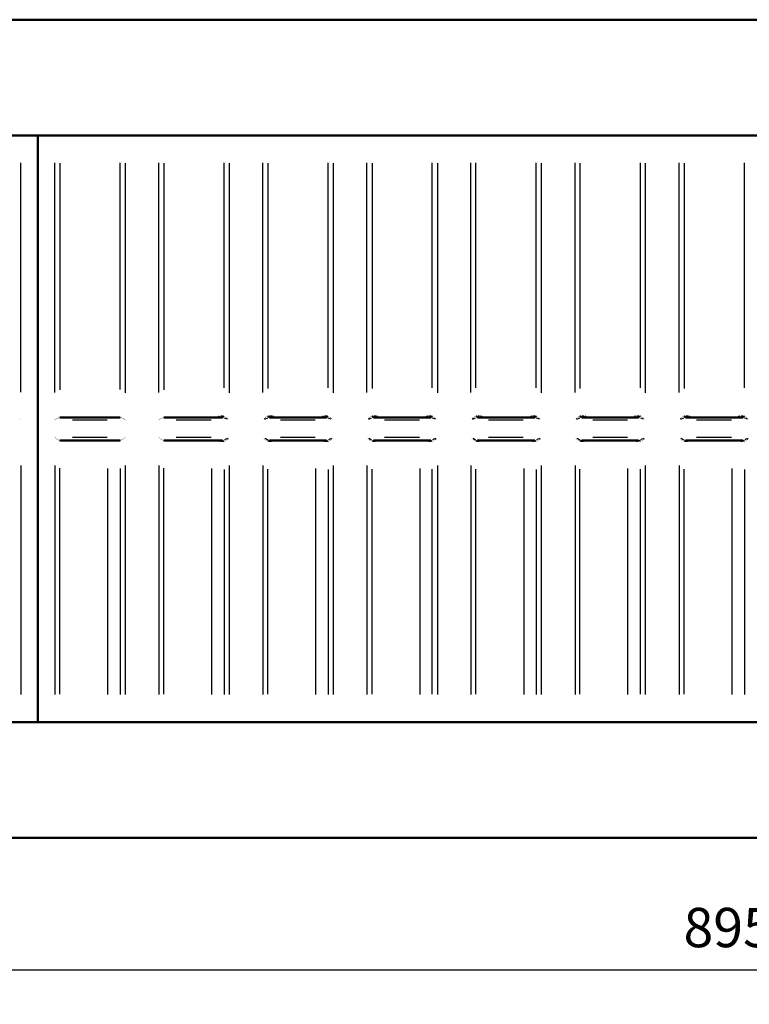
# Model space of a CAD drawing. Units: millimetres. Extents: x 36461 to 46549, y 4775 to 12820.
# Drawn here: x 39099 to 41623, y 4775 to 8182 of the extents above; entities that cross this region are included whole.
import ezdxf

# ---------------------------------------------------------------- set-up
doc = ezdxf.new("R2010")
doc.units = ezdxf.units.MM
doc.layers.get('Defpoints').update_dxf_attribs({"lineweight": 0})
doc.layers.add('dim', color=4, linetype='Continuous', lineweight=15)
doc.layers.add('PDF12_Geometry', color=7, linetype='Continuous')
doc.styles.add('SEACAD_Arial', font='arial.ttf')
doc.dimstyles.new('ECO', dxfattribs={"dimscale": 1.7, "dimtxt": 80, "dimasz": 140, "dimexe": 70, "dimexo": 0, "dimgap": 35, "dimtad": 1, "dimdec": 0, "dimrnd": 10, "dimtxsty": 'SEACAD_Arial', "dimblk1": '_SE_FILLED', "dimblk2": '_SE_FILLED', "dimsah": 1, "dimcen": 70, "dimclrt": 2, "dimadec": 0, "dimazin": 0, "dimtfac": 0.5, "dimtdec": 0, "dimtmove": 0, "dimatfit": 3, "dimfxl": 1, "dimarcsym": 0})

# ---------------------------------------------------------------- blocks, each defined once
blk = doc.blocks.new('ECO-OILBOX-CNS80_800-TOP')
at = {"layer": 'PDF12_Geometry', "lineweight": 50}
for points in [[(6608.7, 1415.2), (1032.8, 1415.2)], [(1032.8, 1015.1), (6608.7, 1015.1)], [(2100, 34.3), (2100, 34.3)], [(2101.3, 34.3), (2101.3, 34.3)], [(2102.5, 36.8), (2102.5, 36.8)], [(2102.5, 35.6), (2102.5, 35.6)], [(2103.8, 36.8), (2103.8, 36.8)], [(2103.8, 36.8), (2103.8, 36.8)], [(2105.1, 38.1), (2105.1, 38.1)], [(2105.1, 36.8), (2105.1, 36.8)], [(2106.3, 38.1), (2106.3, 38.1)], [(2107.6, 39.4), (2107.6, 39.4)], [(2107.6, 39.4), (2107.6, 39.4)], [(2108.9, 39.4), (2108.9, 39.4)], [(2108.9, 39.4), (2108.9, 39.4)], [(2108.9, 39.4), (2108.9, 39.4)], [(2110.2, 39.4), (2110.2, 39.4)], [(2319.8, 39.4), (2111.4, 39.4)], [(2111.4, 39.4), (2111.4, 39.4)], [(2111.4, 39.4), (2111.4, 39.4)], [(2319.8, 39.4), (2319.8, 39.4)], [(2319.8, 39.4), (2319.8, 39.4)], [(2321, 39.4), (2321, 39.4)], [(2321, 39.4), (2321, 39.4)], [(2321, 39.4), (2321, 39.4)], [(2322.3, 39.4), (2322.3, 39.4)], [(2323.6, 39.4), (2323.6, 39.4)], [(2323.6, 38.1), (2323.6, 38.1)], [(2324.9, 38.1), (2324.9, 38.1)], [(2324.9, 38.1), (2324.9, 38.1)], [(2326.1, 38.1), (2326.1, 38.1)], [(2326.1, 36.8), (2326.1, 36.8)], [(2327.4, 36.8), (2327.4, 36.8)], [(2328.7, 35.6), (2328.7, 35.6)], [(2328.7, 35.6), (2328.7, 35.6)], [(2329.9, 35.6), (2329.9, 35.6)], [(2329.9, 34.3), (2329.9, 34.3)], [(2331.2, 34.3), (2331.2, 34.3)], [(2459.5, 34.3), (2459.5, 34.3)], [(2460.8, 34.3), (2460.8, 34.3)], [(2462.1, 35.6), (2462.1, 35.6)], [(2463.3, 36.8), (2463.3, 36.8)], [(2463.3, 36.8), (2463.3, 36.8)], [(2464.6, 36.8), (2464.6, 36.8)], [(2464.6, 36.8), (2464.6, 36.8)], [(2465.9, 38.1), (2465.9, 38.1)], [(2465.9, 38.1), (2465.9, 38.1)], [(2467.1, 39.4), (2467.1, 39.4)], [(2468.4, 39.4), (2468.4, 39.4)], [(2468.4, 39.4), (2468.4, 39.4)], [(2468.4, 39.4), (2468.4, 39.4)], [(2469.7, 39.4), (2469.7, 39.4)], [(2469.7, 39.4), (2469.7, 39.4)], [(2471, 39.4), (2471, 39.4)], [(2471, 39.4), (2471, 39.4)], [(2674.2, 39.4), (2471, 39.4)], [(2659, 39.4), (2659, 39.4)], [(2659, 39.4), (2659, 39.4)], [(3033.8, 39.4), (2836.8, 39.4)], [(2852.1, 39.4), (2852.1, 39.4)], [(3018.5, 39.4), (3018.5, 39.4)], [(3018.5, 39.4), (3018.5, 39.4)], [(3394.6, 39.4), (3196.4, 39.4)], [(3212.9, 39.4), (3212.9, 39.4)], [(3378, 39.4), (3378, 39.4)], [(3378, 39.4), (3378, 39.4)], [(3754.1, 39.4), (3555.9, 39.4)], [(3572.4, 39.4), (3572.4, 39.4)], [(3738.8, 39.4), (3738.8, 39.4)], [(3738.8, 39.4), (3738.8, 39.4)], [(4113.6, 39.4), (3916.7, 39.4)], [(3931.9, 39.4), (3931.9, 39.4)], [(4098.4, 39.4), (4098.4, 39.4)], [(4098.4, 39.4), (4098.4, 39.4)], [(4474.4, 39.4), (4276.2, 39.4)], [(4292.7, 39.4), (4292.7, 39.4)], [(4457.9, 39.4), (4457.9, 39.4)], [(4457.9, 39.4), (4457.9, 39.4)], [(2093.6, 30.5), (2093.6, 30.5)], [(2093.6, 30.5), (2093.6, 30.5)], [(2093.6, 30.5), (2093.6, 30.5)], [(2093.6, 29.2), (2093.6, 29.2)], [(2094.9, 30.5), (2094.9, 30.5)], [(2094.9, 30.5), (2094.9, 30.5)], [(2094.9, 30.5), (2094.9, 30.5)], [(2096.2, 31.8), (2096.2, 31.8)], [(2097.4, 31.8), (2097.4, 31.8)], [(2098.7, 33), (2098.7, 33)], [(2332.5, 33), (2332.5, 33)], [(2333.7, 31.8), (2333.7, 31.8)], [(2335, 31.8), (2335, 31.8)], [(2335, 30.5), (2335, 30.5)], [(2336.3, 30.5), (2336.3, 30.5)], [(2336.3, 30.5), (2336.3, 30.5)], [(2336.3, 30.5), (2336.3, 30.5)], [(2336.3, 30.5), (2336.3, 30.5)], [(2336.3, 30.5), (2336.3, 30.5)], [(2337.6, 29.2), (2337.6, 29.2)], [(2337.6, 29.2), (2337.6, 29.2)], [(2453.2, 29.2), (2453.2, 29.2)], [(2454.4, 30.5), (2454.4, 30.5)], [(2454.4, 30.5), (2454.4, 30.5)], [(2454.4, 30.5), (2454.4, 30.5)], [(2454.4, 30.5), (2454.4, 30.5)], [(2454.4, 30.5), (2454.4, 30.5)], [(2455.7, 31.8), (2455.7, 31.8)], [(2455.7, 30.5), (2455.7, 30.5)], [(2457, 31.8), (2457, 31.8)], [(2458.2, 33), (2458.2, 33)], [(2093.6, -30.5), (2093.6, -30.5)], [(2093.6, -30.5), (2093.6, -30.5)], [(2093.6, -30.5), (2093.6, -30.5)], [(2093.6, -30.5), (2093.6, -30.5)], [(2093.6, -30.5), (2093.6, -30.5)], [(2094.9, -30.5), (2094.9, -30.5)], [(2094.9, -30.5), (2094.9, -30.5)], [(2094.9, -31.8), (2094.9, -31.8)], [(2096.2, -31.8), (2096.2, -31.8)], [(2097.4, -33), (2097.4, -33)], [(2098.7, -33), (2098.7, -33)], [(2332.5, -33), (2332.5, -33)], [(2333.7, -33), (2333.7, -33)], [(2335, -31.8), (2335, -31.8)], [(2335, -31.8), (2335, -31.8)], [(2336.3, -30.5), (2336.3, -30.5)], [(2336.3, -30.5), (2336.3, -30.5)], [(2336.3, -30.5), (2336.3, -30.5)], [(2336.3, -30.5), (2336.3, -30.5)], [(2336.3, -30.5), (2336.3, -30.5)], [(2337.6, -30.5), (2337.6, -30.5)], [(2453.2, -30.5), (2453.2, -30.5)], [(2453.2, -30.5), (2453.2, -30.5)], [(2454.4, -30.5), (2454.4, -30.5)], [(2454.4, -30.5), (2454.4, -30.5)], [(2454.4, -30.5), (2454.4, -30.5)], [(2454.4, -30.5), (2454.4, -30.5)], [(2454.4, -30.5), (2454.4, -30.5)], [(2455.7, -31.8), (2455.7, -31.8)], [(2455.7, -31.8), (2455.7, -31.8)], [(2457, -33), (2457, -33)], [(2458.2, -33), (2458.2, -33)], [(2100, -34.3), (2100, -34.3)], [(2101.3, -35.6), (2101.3, -35.6)], [(2101.3, -35.6), (2101.3, -35.6)], [(2102.5, -35.6), (2102.5, -35.6)], [(2102.5, -35.6), (2102.5, -35.6)], [(2102.5, -36.8), (2102.5, -36.8)], [(2103.8, -36.8), (2103.8, -36.8)], [(2105.1, -38.1), (2105.1, -38.1)], [(2106.3, -38.1), (2106.3, -38.1)], [(2106.3, -38.1), (2106.3, -38.1)], [(2106.3, -39.4), (2106.3, -39.4)], [(2107.6, -39.4), (2107.6, -39.4)], [(2108.9, -39.4), (2108.9, -39.4)], [(2108.9, -39.4), (2108.9, -39.4)], [(2110.2, -39.4), (2110.2, -39.4)], [(2110.2, -40.7), (2110.2, -40.7)], [(2110.2, -40.7), (2110.2, -40.7)], [(2319.8, -40.7), (2111.4, -40.7)], [(2111.4, -40.7), (2111.4, -40.7)], [(2319.8, -40.7), (2319.8, -40.7)], [(2319.8, -40.7), (2319.8, -40.7)], [(2321, -39.4), (2321, -39.4)], [(2321, -40.7), (2321, -40.7)], [(2322.3, -39.4), (2322.3, -39.4)], [(2322.3, -39.4), (2322.3, -39.4)], [(2322.3, -39.4), (2322.3, -39.4)], [(2323.6, -39.4), (2323.6, -39.4)], [(2324.9, -38.1), (2324.9, -38.1)], [(2324.9, -38.1), (2324.9, -38.1)], [(2326.1, -36.8), (2326.1, -36.8)], [(2326.1, -38.1), (2326.1, -38.1)], [(2327.4, -36.8), (2327.4, -36.8)], [(2327.4, -36.8), (2327.4, -36.8)], [(2328.7, -35.6), (2328.7, -35.6)], [(2329.9, -35.6), (2329.9, -35.6)], [(2331.2, -34.3), (2331.2, -34.3)], [(2459.5, -34.3), (2459.5, -34.3)], [(2460.8, -35.6), (2460.8, -35.6)], [(2460.8, -35.6), (2460.8, -35.6)], [(2462.1, -35.6), (2462.1, -35.6)], [(2462.1, -35.6), (2462.1, -35.6)], [(2463.3, -36.8), (2463.3, -36.8)], [(2464.6, -36.8), (2464.6, -36.8)], [(2465.9, -38.1), (2465.9, -38.1)], [(2465.9, -38.1), (2465.9, -38.1)], [(2465.9, -38.1), (2465.9, -38.1)], [(2467.1, -39.4), (2467.1, -39.4)], [(2467.1, -39.4), (2467.1, -39.4)], [(2468.4, -39.4), (2468.4, -39.4)], [(2469.7, -39.4), (2469.7, -39.4)], [(2469.7, -39.4), (2469.7, -39.4)], [(2469.7, -40.7), (2469.7, -40.7)], [(2471, -40.7), (2471, -40.7)], [(2471, -40.7), (2471, -40.7)], [(2674.2, -40.7), (2471, -40.7)], [(2659, -40.7), (2659, -40.7)], [(3033.8, -40.7), (2836.8, -40.7)], [(2852.1, -40.7), (2852.1, -40.7)], [(2852.1, -40.7), (2852.1, -40.7)], [(3018.5, -40.7), (3018.5, -40.7)], [(3394.6, -40.7), (3196.4, -40.7)], [(3211.6, -40.7), (3211.6, -40.7)], [(3212.9, -40.7), (3212.9, -40.7)], [(3378, -40.7), (3378, -40.7)], [(3754.1, -40.7), (3555.9, -40.7)], [(3572.4, -40.7), (3572.4, -40.7)], [(3572.4, -40.7), (3572.4, -40.7)], [(3738.8, -40.7), (3738.8, -40.7)], [(4113.6, -40.7), (3916.7, -40.7)], [(3931.9, -40.7), (3931.9, -40.7)], [(3931.9, -40.7), (3931.9, -40.7)], [(4098.4, -40.7), (4098.4, -40.7)], [(4474.4, -40.7), (4276.2, -40.7)], [(4292.7, -40.7), (4292.7, -40.7)], [(4292.7, -40.7), (4292.7, -40.7)], [(4457.9, -40.7), (4457.9, -40.7)], [(6608.7, -1015.1), (1032.8, -1015.1)], [(1032.8, -1415.2), (6608.7, -1415.2)]]:
    blk.add_lwpolyline(points, dxfattribs=at)
blk.add_lwpolyline([(2035.2, 1015.1), (2035.2, -1015.1)], close=True, dxfattribs=at)
at = {"layer": 'PDF12_Geometry', "lineweight": 25}
for points in [[(1976.8, 127), (1976.8, 919.8)], [(2093.6, 125.8), (2093.6, 919.8)], [(2111.4, 918.5), (2111.4, 134.7)], [(2319.8, 135.9), (2319.8, 919.8)], [(2337.6, 918.5), (2337.6, 124.5)], [(2453.2, 125.8), (2453.2, 919.8)], [(2471, 918.5), (2471, 134.7)], [(2679.3, 141), (2679.3, 919.8)], [(2697.1, 918.5), (2697.1, 124.5)], [(2814, 125.8), (2814, 919.8)], [(2830.5, 918.5), (2830.5, 139.7)], [(3040.1, 141), (3040.1, 919.8)], [(3056.6, 918.5), (3056.6, 124.5)], [(3173.5, 125.8), (3173.5, 919.8)], [(3191.3, 918.5), (3191.3, 139.7)], [(3399.6, 141), (3399.6, 919.8)], [(3417.4, 918.5), (3417.4, 124.5)], [(3533, 125.8), (3533, 919.8)], [(3550.8, 141), (3550.8, 919.8)], [(3759.2, 141), (3759.2, 919.8)], [(3776.9, 918.5), (3776.9, 124.5)], [(3893.8, 125.8), (3893.8, 919.8)], [(3910.3, 918.5), (3910.3, 139.7)], [(4120, 141), (4120, 919.8)], [(4136.5, 918.5), (4136.5, 124.5)], [(4253.4, 125.8), (4253.4, 919.8)], [(4271.1, 918.5), (4271.1, 139.7)], [(4479.5, 141), (4479.5, 919.8)], [(1972.9, 34.3), (1972.9, 34.3)], [(2656.4, 40.7), (2656.4, 40.7)], [(2656.4, 40.7), (2656.4, 40.7)], [(2656.4, 40.7), (2656.4, 40.7)], [(2656.4, 39.4), (2656.4, 39.4)], [(2657.7, 41.9), (2657.7, 41.9)], [(2657.7, 40.7), (2657.7, 40.7)], [(2659, 39.4), (2661.5, 41.9), (2662.8, 44.5)], [(2659, 43.2), (2659, 43.2)], [(2659, 43.2), (2659, 43.2)], [(2660.3, 44.5), (2660.3, 44.5)], [(2660.3, 44.5), (2660.3, 44.5)], [(2661.5, 44.5), (2661.5, 44.5)], [(2661.5, 44.5), (2661.5, 44.5)], [(2667.9, 44.5), (2674.2, 44.5)], [(2674.2, 39.4), (2676.8, 41.9), (2678, 44.5)], [(2675.5, 39.4), (2679.3, 44.5)], [(2675.5, 39.4), (2675.5, 39.4)], [(2678, 44.5), (2678, 44.5)], [(2690.7, 33), (2680.6, 36.8)], [(2685.7, 40.7), (2685.7, 40.7)], [(2686.9, 39.4), (2686.9, 39.4)], [(2686.9, 39.4), (2686.9, 39.4)], [(2688.2, 38.1), (2688.2, 38.1)], [(2689.5, 38.1), (2689.5, 38.1)], [(2690.7, 36.8), (2690.7, 36.8)], [(2690.7, 35.6), (2690.7, 35.6)], [(2692, 34.3), (2692, 34.3)], [(2829.2, 36.8), (2819.1, 31.8)], [(2819.1, 34.3), (2820.3, 36.8)], [(2820.3, 36.8), (2820.3, 36.8)], [(2821.6, 38.1), (2821.6, 38.1)], [(2822.9, 39.4), (2822.9, 39.4)], [(2822.9, 38.1), (2822.9, 38.1)], [(2824.1, 40.7), (2824.1, 40.7)], [(2824.1, 39.4), (2824.1, 39.4)], [(2825.4, 40.7), (2825.4, 40.7)], [(2826.7, 41.9), (2826.7, 41.9)], [(2830.5, 44.5), (2830.5, 44.5)], [(2835.6, 39.4), (2830.5, 44.5)], [(2836.8, 39.4), (2833, 41.9), (2831.8, 44.5)], [(2836.8, 44.5), (2844.5, 44.5)], [(2836.8, 39.4), (2836.8, 39.4)], [(2848.3, 44.5), (2848.3, 44.5)], [(2848.3, 44.5), (2848.3, 44.5)], [(2852.1, 39.4), (2849.5, 41.9), (2848.3, 44.5)], [(2849.5, 44.5), (2849.5, 44.5)], [(2849.5, 44.5), (2849.5, 44.5)], [(2850.8, 44.5), (2850.8, 44.5)], [(2850.8, 43.2), (2850.8, 43.2)], [(2852.1, 43.2), (2852.1, 43.2)], [(2852.1, 43.2), (2852.1, 43.2)], [(2852.1, 43.2), (2852.1, 43.2)], [(2853.4, 41.9), (2853.4, 41.9)], [(2853.4, 40.7), (2853.4, 40.7)], [(2853.4, 40.7), (2853.4, 40.7)], [(2854.6, 40.7), (2854.6, 40.7)], [(2854.6, 40.7), (2854.6, 40.7)], [(3016, 40.7), (3016, 40.7)], [(3016, 39.4), (3016, 39.4)], [(3017.2, 40.7), (3017.2, 40.7)], [(3017.2, 40.7), (3017.2, 40.7)], [(3017.2, 40.7), (3017.2, 40.7)], [(3018.5, 39.4), (3021.1, 41.9), (3022.3, 44.5)], [(3018.5, 43.2), (3018.5, 43.2)], [(3018.5, 41.9), (3018.5, 41.9)], [(3019.8, 44.5), (3019.8, 44.5)], [(3019.8, 43.2), (3019.8, 43.2)], [(3021.1, 44.5), (3021.1, 44.5)], [(3021.1, 44.5), (3021.1, 44.5)], [(3022.3, 44.5), (3022.3, 44.5)], [(3027.4, 44.5), (3035, 44.5)], [(3033.8, 39.4), (3037.6, 41.9), (3038.8, 44.5)], [(3035, 39.4), (3040.1, 44.5)], [(3035, 39.4), (3035, 39.4)], [(3038.8, 44.5), (3038.8, 44.5)], [(3050.3, 33), (3040.1, 36.8)], [(3045.2, 40.7), (3045.2, 40.7)], [(3046.5, 39.4), (3046.5, 39.4)], [(3047.7, 39.4), (3047.7, 39.4)], [(3047.7, 38.1), (3047.7, 38.1)], [(3049, 38.1), (3049, 38.1)], [(3050.3, 36.8), (3050.3, 36.8)], [(3051.5, 35.6), (3051.5, 35.6)], [(3052.8, 34.3), (3052.8, 34.3)], [(3188.7, 36.8), (3178.6, 31.8)], [(3178.6, 34.3), (3181.1, 36.8)], [(3181.1, 38.1), (3181.1, 38.1)], [(3181.1, 36.8), (3181.1, 36.8)], [(3182.4, 38.1), (3182.4, 38.1)], [(3183.7, 39.4), (3183.7, 39.4)], [(3183.7, 39.4), (3183.7, 39.4)], [(3184.9, 40.7), (3184.9, 40.7)], [(3184.9, 40.7), (3184.9, 40.7)], [(3186.2, 41.9), (3186.2, 41.9)], [(3191.3, 44.5), (3191.3, 44.5)], [(3195.1, 39.4), (3191.3, 44.5)], [(3196.4, 39.4), (3193.8, 41.9), (3192.6, 44.5)], [(3196.4, 39.4), (3196.4, 39.4)], [(3197.6, 44.5), (3204, 44.5)], [(3207.8, 44.5), (3207.8, 44.5)], [(3212.9, 39.4), (3209.1, 41.9), (3207.8, 44.5)], [(3209.1, 44.5), (3209.1, 44.5)], [(3209.1, 44.5), (3209.1, 44.5)], [(3210.3, 44.5), (3210.3, 44.5)], [(3210.3, 44.5), (3210.3, 44.5)], [(3211.6, 43.2), (3211.6, 43.2)], [(3211.6, 43.2), (3211.6, 43.2)], [(3211.6, 43.2), (3211.6, 43.2)], [(3211.6, 43.2), (3211.6, 43.2)], [(3212.9, 41.9), (3212.9, 41.9)], [(3212.9, 40.7), (3212.9, 40.7)], [(3214.2, 40.7), (3214.2, 40.7)], [(3214.2, 40.7), (3214.2, 40.7)], [(3214.2, 40.7), (3214.2, 40.7)], [(3376.8, 40.7), (3376.8, 40.7)], [(3376.8, 40.7), (3376.8, 40.7)], [(3376.8, 40.7), (3376.8, 40.7)], [(3376.8, 40.7), (3376.8, 40.7)], [(3376.8, 39.4), (3376.8, 39.4)], [(3383.1, 44.5), (3381.9, 41.9), (3378, 39.4)], [(3378, 43.2), (3378, 43.2)], [(3378, 41.9), (3378, 41.9)], [(3379.3, 44.5), (3379.3, 44.5)], [(3379.3, 43.2), (3379.3, 43.2)], [(3380.6, 44.5), (3380.6, 44.5)], [(3381.9, 44.5), (3381.9, 44.5)], [(3381.9, 44.5), (3381.9, 44.5)], [(3388.2, 44.5), (3394.6, 44.5)], [(3398.4, 44.5), (3397.1, 41.9), (3394.6, 39.4)], [(3399.6, 44.5), (3395.8, 39.4)], [(3395.8, 39.4), (3395.8, 39.4)], [(3398.4, 44.5), (3398.4, 44.5)], [(3411.1, 33), (3400.9, 36.8)], [(3406, 40.7), (3406, 40.7)], [(3407.3, 39.4), (3407.3, 39.4)], [(3407.3, 39.4), (3407.3, 39.4)], [(3407.3, 38.1), (3407.3, 38.1)], [(3408.5, 38.1), (3408.5, 38.1)], [(3409.8, 36.8), (3409.8, 36.8)], [(3411.1, 35.6), (3411.1, 35.6)], [(3412.3, 34.3), (3412.3, 34.3)], [(3538.1, 34.3), (3540.7, 36.8)], [(3548.3, 36.8), (3539.4, 31.8)], [(3540.7, 36.8), (3540.7, 36.8)], [(3541.9, 38.1), (3541.9, 38.1)], [(3543.2, 39.4), (3543.2, 39.4)], [(3543.2, 38.1), (3543.2, 38.1)], [(3544.5, 40.7), (3544.5, 40.7)], [(3544.5, 40.7), (3544.5, 40.7)], [(3544.5, 39.4), (3544.5, 39.4)], [(3545.7, 41.9), (3545.7, 41.9)], [(3550.8, 44.5), (3550.8, 44.5)], [(3550.8, 44.5), (3555.9, 39.4), (3553.4, 41.9), (3552.1, 44.5)], [(3555.9, 39.4), (3555.9, 39.4)], [(3557.2, 44.5), (3563.5, 44.5)], [(3567.3, 44.5), (3567.3, 44.5)], [(3572.4, 39.4), (3568.6, 41.9), (3567.3, 44.5)], [(3568.6, 44.5), (3568.6, 44.5)], [(3569.9, 44.5), (3569.9, 44.5)], [(3569.9, 44.5), (3569.9, 44.5)], [(3571.1, 44.5), (3571.1, 44.5)], [(3571.1, 43.2), (3571.1, 43.2)], [(3571.1, 43.2), (3571.1, 43.2)], [(3571.1, 43.2), (3571.1, 43.2)], [(3572.4, 43.2), (3572.4, 43.2)], [(3572.4, 41.9), (3572.4, 41.9)], [(3573.7, 40.7), (3573.7, 40.7)], [(3573.7, 40.7), (3573.7, 40.7)], [(3573.7, 40.7), (3573.7, 40.7)], [(3573.7, 40.7), (3573.7, 40.7)], [(3736.3, 40.7), (3736.3, 40.7)], [(3736.3, 40.7), (3736.3, 40.7)], [(3736.3, 40.7), (3736.3, 40.7)], [(3736.3, 39.4), (3736.3, 39.4)], [(3737.6, 41.9), (3737.6, 41.9)], [(3737.6, 40.7), (3737.6, 40.7)], [(3742.6, 44.5), (3741.4, 41.9), (3738.8, 39.4)], [(3738.8, 43.2), (3738.8, 43.2)], [(3738.8, 43.2), (3738.8, 43.2)], [(3740.1, 44.5), (3740.1, 44.5)], [(3740.1, 44.5), (3740.1, 44.5)], [(3741.4, 44.5), (3741.4, 44.5)], [(3741.4, 44.5), (3741.4, 44.5)], [(3747.7, 44.5), (3754.1, 44.5)], [(3757.9, 44.5), (3756.6, 41.9), (3754.1, 39.4)], [(3759.2, 44.5), (3755.4, 39.4)], [(3755.4, 39.4), (3755.4, 39.4)], [(3757.9, 44.5), (3757.9, 44.5)], [(3770.6, 33), (3760.4, 36.8)], [(3765.5, 40.7), (3765.5, 40.7)], [(3766.8, 39.4), (3766.8, 39.4)], [(3766.8, 39.4), (3766.8, 39.4)], [(3768.1, 38.1), (3768.1, 38.1)], [(3769.3, 38.1), (3769.3, 38.1)], [(3770.6, 36.8), (3770.6, 36.8)], [(3770.6, 35.6), (3770.6, 35.6)], [(3771.9, 34.3), (3771.9, 34.3)], [(3909.1, 36.8), (3898.9, 31.8)], [(3898.9, 34.3), (3900.2, 36.8)], [(3900.2, 36.8), (3900.2, 36.8)], [(3901.4, 38.1), (3901.4, 38.1)], [(3902.7, 38.1), (3902.7, 38.1)], [(3904, 40.7), (3904, 40.7)], [(3904, 39.4), (3904, 39.4)], [(3904, 39.4), (3904, 39.4)], [(3905.3, 40.7), (3905.3, 40.7)], [(3906.5, 41.9), (3906.5, 41.9)], [(3910.3, 44.5), (3910.3, 44.5)], [(3915.4, 39.4), (3910.3, 44.5)], [(3916.7, 39.4), (3912.9, 41.9), (3911.6, 44.5)], [(3916.7, 44.5), (3924.3, 44.5)], [(3916.7, 39.4), (3916.7, 39.4)], [(3928.1, 44.5), (3928.1, 44.5)], [(3928.1, 44.5), (3928.1, 44.5)], [(3931.9, 39.4), (3929.4, 41.9), (3928.1, 44.5)], [(3929.4, 44.5), (3929.4, 44.5)], [(3929.4, 44.5), (3929.4, 44.5)], [(3930.7, 44.5), (3930.7, 44.5)], [(3930.7, 43.2), (3930.7, 43.2)], [(3931.9, 43.2), (3931.9, 43.2)], [(3931.9, 43.2), (3931.9, 43.2)], [(3931.9, 43.2), (3931.9, 43.2)], [(3933.2, 41.9), (3933.2, 41.9)], [(3933.2, 40.7), (3933.2, 40.7)], [(3933.2, 40.7), (3933.2, 40.7)], [(3934.5, 40.7), (3934.5, 40.7)], [(3934.5, 40.7), (3934.5, 40.7)], [(4095.8, 39.4), (4095.8, 39.4)], [(4097.1, 40.7), (4097.1, 40.7)], [(4097.1, 40.7), (4097.1, 40.7)], [(4097.1, 40.7), (4097.1, 40.7)], [(4097.1, 40.7), (4097.1, 40.7)], [(4102.2, 44.5), (4100.9, 41.9), (4098.4, 39.4)], [(4098.4, 43.2), (4098.4, 43.2)], [(4098.4, 41.9), (4098.4, 41.9)], [(4099.6, 44.5), (4099.6, 44.5)], [(4099.6, 43.2), (4099.6, 43.2)], [(4100.9, 44.5), (4100.9, 44.5)], [(4100.9, 44.5), (4100.9, 44.5)], [(4102.2, 44.5), (4102.2, 44.5)], [(4107.3, 44.5), (4114.9, 44.5)], [(4118.7, 44.5), (4117.4, 41.9), (4113.6, 39.4)], [(4120, 44.5), (4114.9, 39.4)], [(4114.9, 39.4), (4114.9, 39.4)], [(4118.7, 44.5), (4118.7, 44.5)], [(4130.1, 33), (4121.2, 36.8)], [(4125, 40.7), (4125, 40.7)], [(4126.3, 39.4), (4126.3, 39.4)], [(4127.6, 39.4), (4127.6, 39.4)], [(4127.6, 38.1), (4127.6, 38.1)], [(4128.9, 38.1), (4128.9, 38.1)], [(4130.1, 36.8), (4130.1, 36.8)], [(4131.4, 35.6), (4131.4, 35.6)], [(4132.7, 34.3), (4132.7, 34.3)], [(4268.6, 36.8), (4258.4, 31.8)], [(4258.4, 34.3), (4261, 36.8)], [(4261, 38.1), (4261, 38.1)], [(4261, 36.8), (4261, 36.8)], [(4262.2, 38.1), (4262.2, 38.1)], [(4263.5, 39.4), (4263.5, 39.4)], [(4263.5, 39.4), (4263.5, 39.4)], [(4264.8, 40.7), (4264.8, 40.7)], [(4264.8, 40.7), (4264.8, 40.7)], [(4266.1, 41.9), (4266.1, 41.9)], [(4271.1, 44.5), (4271.1, 44.5)], [(4275, 39.4), (4271.1, 44.5)], [(4276.2, 39.4), (4273.7, 41.9), (4272.4, 44.5)], [(4276.2, 39.4), (4276.2, 39.4)], [(4277.5, 44.5), (4283.8, 44.5)], [(4287.7, 44.5), (4287.7, 44.5)], [(4292.7, 39.4), (4288.9, 41.9), (4287.7, 44.5)], [(4288.9, 44.5), (4288.9, 44.5)], [(4288.9, 44.5), (4288.9, 44.5)], [(4290.2, 44.5), (4290.2, 44.5)], [(4290.2, 44.5), (4290.2, 44.5)], [(4291.5, 43.2), (4291.5, 43.2)], [(4291.5, 43.2), (4291.5, 43.2)], [(4291.5, 43.2), (4291.5, 43.2)], [(4291.5, 43.2), (4291.5, 43.2)], [(4292.7, 41.9), (4292.7, 41.9)], [(4292.7, 40.7), (4292.7, 40.7)], [(4294, 40.7), (4294, 40.7)], [(4294, 40.7), (4294, 40.7)], [(4294, 40.7), (4294, 40.7)], [(4456.6, 40.7), (4456.6, 40.7)], [(4456.6, 40.7), (4456.6, 40.7)], [(4456.6, 40.7), (4456.6, 40.7)], [(4456.6, 40.7), (4456.6, 40.7)], [(4456.6, 39.4), (4456.6, 39.4)], [(4463, 44.5), (4461.7, 41.9), (4457.9, 39.4)], [(4457.9, 43.2), (4457.9, 43.2)], [(4457.9, 41.9), (4457.9, 41.9)], [(4459.2, 44.5), (4459.2, 44.5)], [(4459.2, 43.2), (4459.2, 43.2)], [(4460.4, 44.5), (4460.4, 44.5)], [(4461.7, 44.5), (4461.7, 44.5)], [(4461.7, 44.5), (4461.7, 44.5)], [(4468.1, 44.5), (4474.4, 44.5)], [(4478.2, 44.5), (4476.9, 41.9), (4474.4, 39.4)], [(4479.5, 44.5), (4475.7, 39.4)], [(4475.7, 39.4), (4475.7, 39.4)], [(4478.2, 44.5), (4478.2, 44.5)], [(4490.9, 33), (4480.8, 36.8)], [(4485.8, 40.7), (4485.8, 40.7)], [(4487.1, 39.4), (4487.1, 39.4)], [(4487.1, 39.4), (4487.1, 39.4)], [(4487.1, 38.1), (4487.1, 38.1)], [(4488.4, 38.1), (4488.4, 38.1)], [(4489.7, 36.8), (4489.7, 36.8)], [(4490.9, 35.6), (4490.9, 35.6)], [(4492.2, 34.3), (4492.2, 34.3)], [(1974.2, 33), (1974.2, 33)], [(2275.3, 29.2), (2154.6, 29.2)], [(2634.8, 29.2), (2514.1, 29.2)], [(2693.3, 33), (2693.3, 33)], [(2994.4, 29.2), (2875, 29.2)], [(3054.1, 33), (3054.1, 33)], [(3355.2, 29.2), (3234.5, 29.2)], [(3413.6, 33), (3413.6, 33)], [(3714.7, 29.2), (3594, 29.2)], [(3773.1, 33), (3773.1, 33)], [(4075.5, 29.2), (3954.8, 29.2)], [(4133.9, 33), (4133.9, 33)], [(4435, 29.2), (4314.3, 29.2)], [(4493.5, 33), (4493.5, 33)], [(2275.3, -30.5), (2154.6, -30.5)], [(2634.8, -30.5), (2514.1, -30.5)], [(2681.9, -36.8), (2692, -33)], [(2816.5, -33), (2816.5, -33)], [(2820.3, -33), (2830.5, -38.1)], [(2994.4, -30.5), (2875, -30.5)], [(3041.4, -36.8), (3051.5, -33)], [(3177.3, -33), (3177.3, -33)], [(3179.9, -33), (3190, -38.1)], [(3355.2, -30.5), (3234.5, -30.5)], [(3402.2, -36.8), (3411.1, -33)], [(3536.8, -33), (3536.8, -33)], [(3540.7, -33), (3549.5, -38.1)], [(3714.7, -30.5), (3594, -30.5)], [(3761.7, -36.8), (3771.9, -33)], [(3896.4, -33), (3896.4, -33)], [(3900.2, -33), (3910.3, -38.1)], [(4075.5, -30.5), (3954.8, -30.5)], [(4121.2, -36.8), (4131.4, -33)], [(4257.2, -33), (4257.2, -33)], [(4259.7, -33), (4269.9, -38.1)], [(4435, -30.5), (4314.3, -30.5)], [(4482, -36.8), (4490.9, -33)], [(2656.4, -40.7), (2656.4, -40.7)], [(2656.4, -40.7), (2656.4, -40.7)], [(2656.4, -40.7), (2656.4, -40.7)], [(2657.7, -41.9), (2657.7, -41.9)], [(2657.7, -41.9), (2657.7, -41.9)], [(2659, -40.7), (2661.5, -41.9), (2662.8, -44.5)], [(2659, -43.2), (2659, -43.2)], [(2659, -43.2), (2659, -43.2)], [(2659, -43.2), (2659, -43.2)], [(2659, -44.5), (2659, -44.5)], [(2660.3, -44.5), (2660.3, -44.5)], [(2660.3, -44.5), (2660.3, -44.5)], [(2661.5, -44.5), (2661.5, -44.5)], [(2661.5, -44.5), (2661.5, -44.5)], [(2662.8, -44.5), (2662.8, -44.5)], [(2673, -44.5), (2666.6, -44.5)], [(2674.2, -40.7), (2674.2, -40.7)], [(2674.2, -40.7), (2676.8, -41.9), (2678, -44.5)], [(2675.5, -40.7), (2679.3, -44.5)], [(2679.3, -44.5), (2679.3, -44.5)], [(2684.4, -41.9), (2684.4, -41.9)], [(2685.7, -40.7), (2685.7, -40.7)], [(2685.7, -40.7), (2685.7, -40.7)], [(2686.9, -39.4), (2686.9, -39.4)], [(2686.9, -39.4), (2686.9, -39.4)], [(2688.2, -39.4), (2688.2, -39.4)], [(2689.5, -38.1), (2689.5, -38.1)], [(2692, -34.3), (2690.7, -36.8)], [(2690.7, -36.8), (2690.7, -36.8)], [(2817.8, -34.3), (2817.8, -34.3)], [(2819.1, -35.6), (2819.1, -35.6)], [(2820.3, -36.8), (2820.3, -36.8)], [(2821.6, -38.1), (2821.6, -38.1)], [(2822.9, -39.4), (2822.9, -39.4)], [(2822.9, -39.4), (2822.9, -39.4)], [(2824.1, -39.4), (2824.1, -39.4)], [(2825.4, -40.7), (2825.4, -40.7)], [(2835.6, -40.7), (2830.5, -44.5)], [(2836.8, -40.7), (2833, -41.9), (2831.8, -44.5)], [(2831.8, -44.5), (2831.8, -44.5)], [(2835.6, -40.7), (2835.6, -40.7)], [(2843.2, -44.5), (2835.6, -44.5)], [(2852.1, -40.7), (2849.5, -41.9), (2848.3, -44.5)], [(2848.3, -44.5), (2848.3, -44.5)], [(2849.5, -44.5), (2849.5, -44.5)], [(2849.5, -44.5), (2849.5, -44.5)], [(2850.8, -44.5), (2850.8, -44.5)], [(2852.1, -43.2), (2852.1, -43.2)], [(2852.1, -43.2), (2852.1, -43.2)], [(2853.4, -40.7), (2853.4, -40.7)], [(2853.4, -41.9), (2853.4, -41.9)], [(2853.4, -41.9), (2853.4, -41.9)], [(2854.6, -40.7), (2854.6, -40.7)], [(2854.6, -40.7), (2854.6, -40.7)], [(2854.6, -40.7), (2854.6, -40.7)], [(3016, -40.7), (3016, -40.7)], [(3017.2, -40.7), (3017.2, -40.7)], [(3017.2, -40.7), (3017.2, -40.7)], [(3017.2, -41.9), (3017.2, -41.9)], [(3018.5, -40.7), (3021.1, -41.9), (3022.3, -44.5)], [(3018.5, -41.9), (3018.5, -41.9)], [(3018.5, -43.2), (3018.5, -43.2)], [(3018.5, -43.2), (3018.5, -43.2)], [(3019.8, -43.2), (3019.8, -43.2)], [(3019.8, -44.5), (3019.8, -44.5)], [(3019.8, -44.5), (3019.8, -44.5)], [(3021.1, -44.5), (3021.1, -44.5)], [(3021.1, -44.5), (3021.1, -44.5)], [(3022.3, -44.5), (3022.3, -44.5)], [(3022.3, -44.5), (3022.3, -44.5)], [(3033.8, -44.5), (3026.1, -44.5)], [(3033.8, -40.7), (3033.8, -40.7)], [(3033.8, -40.7), (3037.6, -41.9), (3038.8, -44.5)], [(3035, -40.7), (3040.1, -44.5)], [(3040.1, -44.5), (3040.1, -44.5)], [(3043.9, -41.9), (3043.9, -41.9)], [(3045.2, -40.7), (3045.2, -40.7)], [(3046.5, -39.4), (3046.5, -39.4)], [(3046.5, -40.7), (3046.5, -40.7)], [(3047.7, -39.4), (3047.7, -39.4)], [(3047.7, -39.4), (3047.7, -39.4)], [(3049, -38.1), (3049, -38.1)], [(3051.5, -34.3), (3050.3, -36.8)], [(3050.3, -36.8), (3050.3, -36.8)], [(3178.6, -34.3), (3178.6, -34.3)], [(3179.9, -35.6), (3179.9, -35.6)], [(3181.1, -36.8), (3181.1, -36.8)], [(3181.1, -38.1), (3181.1, -38.1)], [(3182.4, -39.4), (3182.4, -39.4)], [(3183.7, -39.4), (3183.7, -39.4)], [(3183.7, -39.4), (3183.7, -39.4)], [(3184.9, -40.7), (3184.9, -40.7)], [(3195.1, -40.7), (3191.3, -44.5)], [(3196.4, -40.7), (3193.8, -41.9), (3192.6, -44.5)], [(3192.6, -44.5), (3192.6, -44.5)], [(3195.1, -40.7), (3195.1, -40.7)], [(3202.7, -44.5), (3196.4, -44.5)], [(3212.9, -40.7), (3209.1, -41.9), (3207.8, -44.5)], [(3209.1, -44.5), (3209.1, -44.5)], [(3209.1, -44.5), (3209.1, -44.5)], [(3210.3, -44.5), (3210.3, -44.5)], [(3210.3, -44.5), (3210.3, -44.5)], [(3211.6, -43.2), (3211.6, -43.2)], [(3211.6, -43.2), (3211.6, -43.2)], [(3212.9, -41.9), (3212.9, -41.9)], [(3212.9, -41.9), (3212.9, -41.9)], [(3214.2, -40.7), (3214.2, -40.7)], [(3214.2, -40.7), (3214.2, -40.7)], [(3214.2, -40.7), (3214.2, -40.7)], [(3214.2, -40.7), (3214.2, -40.7)], [(3376.8, -40.7), (3376.8, -40.7)], [(3376.8, -40.7), (3376.8, -40.7)], [(3376.8, -40.7), (3376.8, -40.7)], [(3376.8, -41.9), (3376.8, -41.9)], [(3383.1, -44.5), (3381.9, -41.9), (3378, -40.7)], [(3378, -41.9), (3378, -41.9)], [(3378, -43.2), (3378, -43.2)], [(3379.3, -43.2), (3379.3, -43.2)], [(3379.3, -43.2), (3379.3, -43.2)], [(3379.3, -44.5), (3379.3, -44.5)], [(3379.3, -44.5), (3379.3, -44.5)], [(3380.6, -44.5), (3380.6, -44.5)], [(3381.9, -44.5), (3381.9, -44.5)], [(3381.9, -44.5), (3381.9, -44.5)], [(3383.1, -44.5), (3383.1, -44.5)], [(3393.3, -44.5), (3386.9, -44.5)], [(3394.6, -40.7), (3394.6, -40.7)], [(3398.4, -44.5), (3397.1, -41.9), (3394.6, -40.7)], [(3399.6, -44.5), (3395.8, -40.7)], [(3399.6, -44.5), (3399.6, -44.5)], [(3404.7, -41.9), (3404.7, -41.9)], [(3406, -40.7), (3406, -40.7)], [(3406, -40.7), (3406, -40.7)], [(3407.3, -39.4), (3407.3, -39.4)], [(3407.3, -39.4), (3407.3, -39.4)], [(3407.3, -39.4), (3407.3, -39.4)], [(3408.5, -38.1), (3408.5, -38.1)], [(3412.3, -34.3), (3409.8, -36.8)], [(3409.8, -36.8), (3409.8, -36.8)], [(3538.1, -34.3), (3538.1, -34.3)], [(3539.4, -35.6), (3539.4, -35.6)], [(3540.7, -36.8), (3540.7, -36.8)], [(3541.9, -38.1), (3541.9, -38.1)], [(3543.2, -39.4), (3543.2, -39.4)], [(3543.2, -39.4), (3543.2, -39.4)], [(3544.5, -39.4), (3544.5, -39.4)], [(3545.7, -40.7), (3545.7, -40.7)], [(3552.1, -44.5), (3553.4, -41.9), (3555.9, -40.7), (3550.8, -44.5)], [(3552.1, -44.5), (3552.1, -44.5)], [(3555.9, -40.7), (3555.9, -40.7)], [(3562.2, -44.5), (3555.9, -44.5)], [(3572.4, -40.7), (3568.6, -41.9), (3567.3, -44.5)], [(3568.6, -44.5), (3568.6, -44.5)], [(3569.9, -44.5), (3569.9, -44.5)], [(3569.9, -44.5), (3569.9, -44.5)], [(3571.1, -43.2), (3571.1, -43.2)], [(3571.1, -44.5), (3571.1, -44.5)], [(3572.4, -41.9), (3572.4, -41.9)], [(3572.4, -43.2), (3572.4, -43.2)], [(3573.7, -40.7), (3573.7, -40.7)], [(3573.7, -40.7), (3573.7, -40.7)], [(3573.7, -40.7), (3573.7, -40.7)], [(3573.7, -40.7), (3573.7, -40.7)], [(3573.7, -41.9), (3573.7, -41.9)], [(3736.3, -40.7), (3736.3, -40.7)], [(3736.3, -40.7), (3736.3, -40.7)], [(3736.3, -40.7), (3736.3, -40.7)], [(3737.6, -41.9), (3737.6, -41.9)], [(3737.6, -41.9), (3737.6, -41.9)], [(3742.6, -44.5), (3741.4, -41.9), (3738.8, -40.7)], [(3738.8, -43.2), (3738.8, -43.2)], [(3738.8, -43.2), (3738.8, -43.2)], [(3738.8, -43.2), (3738.8, -43.2)], [(3740.1, -44.5), (3740.1, -44.5)], [(3740.1, -44.5), (3740.1, -44.5)], [(3740.1, -44.5), (3740.1, -44.5)], [(3741.4, -44.5), (3741.4, -44.5)], [(3741.4, -44.5), (3741.4, -44.5)], [(3742.6, -44.5), (3742.6, -44.5)], [(3752.8, -44.5), (3746.5, -44.5)], [(3754.1, -40.7), (3754.1, -40.7)], [(3757.9, -44.5), (3756.6, -41.9), (3754.1, -40.7)], [(3759.2, -44.5), (3755.4, -40.7)], [(3759.2, -44.5), (3759.2, -44.5)], [(3764.2, -41.9), (3764.2, -41.9)], [(3765.5, -40.7), (3765.5, -40.7)], [(3765.5, -40.7), (3765.5, -40.7)], [(3766.8, -39.4), (3766.8, -39.4)], [(3766.8, -39.4), (3766.8, -39.4)], [(3768.1, -39.4), (3768.1, -39.4)], [(3769.3, -38.1), (3769.3, -38.1)], [(3771.9, -34.3), (3770.6, -36.8)], [(3770.6, -36.8), (3770.6, -36.8)], [(3897.6, -34.3), (3897.6, -34.3)], [(3898.9, -35.6), (3898.9, -35.6)], [(3900.2, -36.8), (3900.2, -36.8)], [(3901.4, -38.1), (3901.4, -38.1)], [(3902.7, -39.4), (3902.7, -39.4)], [(3904, -39.4), (3904, -39.4)], [(3904, -39.4), (3904, -39.4)], [(3905.3, -40.7), (3905.3, -40.7)], [(3915.4, -40.7), (3910.3, -44.5)], [(3916.7, -40.7), (3912.9, -41.9), (3911.6, -44.5)], [(3911.6, -44.5), (3911.6, -44.5)], [(3915.4, -40.7), (3915.4, -40.7)], [(3923, -44.5), (3915.4, -44.5)], [(3931.9, -40.7), (3929.4, -41.9), (3928.1, -44.5)], [(3928.1, -44.5), (3928.1, -44.5)], [(3929.4, -44.5), (3929.4, -44.5)], [(3929.4, -44.5), (3929.4, -44.5)], [(3930.7, -44.5), (3930.7, -44.5)], [(3931.9, -43.2), (3931.9, -43.2)], [(3931.9, -43.2), (3931.9, -43.2)], [(3933.2, -40.7), (3933.2, -40.7)], [(3933.2, -41.9), (3933.2, -41.9)], [(3933.2, -41.9), (3933.2, -41.9)], [(3934.5, -40.7), (3934.5, -40.7)], [(3934.5, -40.7), (3934.5, -40.7)], [(3934.5, -40.7), (3934.5, -40.7)], [(4097.1, -40.7), (4097.1, -40.7)], [(4097.1, -40.7), (4097.1, -40.7)], [(4097.1, -40.7), (4097.1, -40.7)], [(4097.1, -41.9), (4097.1, -41.9)], [(4102.2, -44.5), (4100.9, -41.9), (4098.4, -40.7)], [(4098.4, -41.9), (4098.4, -41.9)], [(4098.4, -43.2), (4098.4, -43.2)], [(4098.4, -43.2), (4098.4, -43.2)], [(4099.6, -43.2), (4099.6, -43.2)], [(4099.6, -44.5), (4099.6, -44.5)], [(4099.6, -44.5), (4099.6, -44.5)], [(4100.9, -44.5), (4100.9, -44.5)], [(4100.9, -44.5), (4100.9, -44.5)], [(4102.2, -44.5), (4102.2, -44.5)], [(4102.2, -44.5), (4102.2, -44.5)], [(4113.6, -44.5), (4106, -44.5)], [(4113.6, -40.7), (4113.6, -40.7)], [(4118.7, -44.5), (4117.4, -41.9), (4113.6, -40.7)], [(4120, -44.5), (4114.9, -40.7)], [(4120, -44.5), (4120, -44.5)], [(4123.8, -41.9), (4123.8, -41.9)], [(4125, -40.7), (4125, -40.7)], [(4126.3, -39.4), (4126.3, -39.4)], [(4126.3, -40.7), (4126.3, -40.7)], [(4127.6, -39.4), (4127.6, -39.4)], [(4127.6, -39.4), (4127.6, -39.4)], [(4128.9, -38.1), (4128.9, -38.1)], [(4131.4, -34.3), (4130.1, -36.8)], [(4130.1, -36.8), (4130.1, -36.8)], [(4258.4, -34.3), (4258.4, -34.3)], [(4259.7, -35.6), (4259.7, -35.6)], [(4261, -36.8), (4261, -36.8)], [(4261, -38.1), (4261, -38.1)], [(4262.2, -39.4), (4262.2, -39.4)], [(4263.5, -39.4), (4263.5, -39.4)], [(4263.5, -39.4), (4263.5, -39.4)], [(4264.8, -40.7), (4264.8, -40.7)], [(4275, -40.7), (4271.1, -44.5)], [(4276.2, -40.7), (4273.7, -41.9), (4272.4, -44.5)], [(4272.4, -44.5), (4272.4, -44.5)], [(4275, -40.7), (4275, -40.7)], [(4282.6, -44.5), (4276.2, -44.5)], [(4292.7, -40.7), (4288.9, -41.9), (4287.7, -44.5)], [(4288.9, -44.5), (4288.9, -44.5)], [(4288.9, -44.5), (4288.9, -44.5)], [(4290.2, -44.5), (4290.2, -44.5)], [(4290.2, -44.5), (4290.2, -44.5)], [(4291.5, -43.2), (4291.5, -43.2)], [(4291.5, -43.2), (4291.5, -43.2)], [(4292.7, -41.9), (4292.7, -41.9)], [(4292.7, -41.9), (4292.7, -41.9)], [(4294, -40.7), (4294, -40.7)], [(4294, -40.7), (4294, -40.7)], [(4294, -40.7), (4294, -40.7)], [(4294, -40.7), (4294, -40.7)], [(4456.6, -40.7), (4456.6, -40.7)], [(4456.6, -40.7), (4456.6, -40.7)], [(4456.6, -40.7), (4456.6, -40.7)], [(4456.6, -41.9), (4456.6, -41.9)], [(4463, -44.5), (4461.7, -41.9), (4457.9, -40.7)], [(4457.9, -41.9), (4457.9, -41.9)], [(4457.9, -43.2), (4457.9, -43.2)], [(4459.2, -43.2), (4459.2, -43.2)], [(4459.2, -43.2), (4459.2, -43.2)], [(4459.2, -44.5), (4459.2, -44.5)], [(4459.2, -44.5), (4459.2, -44.5)], [(4460.4, -44.5), (4460.4, -44.5)], [(4461.7, -44.5), (4461.7, -44.5)], [(4461.7, -44.5), (4461.7, -44.5)], [(4463, -44.5), (4463, -44.5)], [(4473.1, -44.5), (4466.8, -44.5)], [(4474.4, -40.7), (4474.4, -40.7)], [(4478.2, -44.5), (4476.9, -41.9), (4474.4, -40.7)], [(4479.5, -44.5), (4475.7, -40.7)], [(4479.5, -44.5), (4479.5, -44.5)], [(4484.6, -41.9), (4484.6, -41.9)], [(4485.8, -40.7), (4485.8, -40.7)], [(4485.8, -40.7), (4485.8, -40.7)], [(4487.1, -39.4), (4487.1, -39.4)], [(4487.1, -39.4), (4487.1, -39.4)], [(4487.1, -39.4), (4487.1, -39.4)], [(4488.4, -38.1), (4488.4, -38.1)], [(4492.2, -34.3), (4489.7, -36.8)], [(4489.7, -36.8), (4489.7, -36.8)], [(1976.8, -127), (1976.8, -919.8)], [(2093.6, -127), (2093.6, -919.8)], [(2111.4, -918.5), (2111.4, -135.9)], [(2337.6, -127), (2337.6, -919.8)], [(2453.2, -127), (2453.2, -919.8)], [(2471, -918.5), (2471, -135.9)], [(2697.1, -127), (2697.1, -919.8)], [(2814, -127), (2814, -919.8)], [(3056.6, -127), (3056.6, -919.8)], [(3173.5, -127), (3173.5, -919.8)], [(3417.4, -127), (3417.4, -919.8)], [(3533, -127), (3533, -919.8)], [(3776.9, -127), (3776.9, -919.8)], [(3893.8, -127), (3893.8, -919.8)], [(4136.5, -127), (4136.5, -919.8)], [(4253.4, -127), (4253.4, -919.8)], [(2276.6, -137.2), (2276.6, -919.8)], [(2319.8, -137.2), (2319.8, -919.8)], [(2636.1, -137.2), (2636.1, -919.8)], [(2679.3, -141), (2679.3, -919.8)], [(2830.5, -918.5), (2830.5, -139.7)], [(2995.6, -137.2), (2995.6, -919.8)], [(3040.1, -141), (3040.1, -919.8)], [(3191.3, -918.5), (3191.3, -139.7)], [(3356.4, -137.2), (3356.4, -919.8)], [(3399.6, -918.5), (3399.6, -139.7)], [(3550.8, -918.5), (3550.8, -139.7)], [(3716, -137.2), (3716, -919.8)], [(3759.2, -141), (3759.2, -919.8)], [(3910.3, -918.5), (3910.3, -139.7)], [(4075.5, -137.2), (4075.5, -919.8)], [(4120, -918.5), (4120, -139.7)], [(4271.1, -918.5), (4271.1, -139.7)], [(4436.3, -137.2), (4436.3, -919.8)], [(4479.5, -141), (4479.5, -919.8)]]:
    blk.add_lwpolyline(points, dxfattribs=at)
blk = doc.blocks.new('_SE_FILLED')
at = {"color": 0}
blk.add_line((0, 0), (-1, 0), dxfattribs=at)
blk.add_solid([(0, 0), (-1, -0.1665), (-1, 0.1665), (0, 0)], dxfattribs=at)
blk = doc.blocks.new('*D14')
at = {"layer": 'Defpoints', "color": 0, "transparency": 16777216}
for p in [(37126.5, 6766.8), (46076.6, 6766.8), (46076.6, 4894.5)]:
    blk.add_point(p, dxfattribs=at)
at = {"layer": 'dim', "color": 0, "lineweight": -2, "transparency": 16777216}
for p, q in [((37126.5, 6766.8), (37126.5, 4775.5)), ((46076.6, 6766.8), (46076.6, 4775.5)), ((37364.5, 4894.5), (45838.6, 4894.5))]:
    blk.add_line(p, q, dxfattribs=at)
at = {"layer": 'dim', "color": 0, "lineweight": -2, "transparency": 16777216, "xscale": 238, "yscale": 238, "zscale": 238, "rotation": 180}
blk.add_blockref('_SE_FILLED', (37126.5, 4894.5), dxfattribs=at)
at = {"layer": 'dim', "color": 0, "lineweight": -2, "transparency": 16777216, "xscale": 238, "yscale": 238, "zscale": 238}
blk.add_blockref('_SE_FILLED', (46076.6, 4894.5), dxfattribs=at)
at = {"layer": 'dim', "color": 2, "transparency": 16777216, "insert": (41601.5, 5023.4), "char_height": 136, "attachment_point": 5, "style": 'SEACAD_Arial'}
blk.add_mtext('8950', dxfattribs=at)

msp = doc.modelspace()

# ---------------------------------------------------------------- block references
msp.add_blockref('ECO-OILBOX-CNS80_800-TOP', (37126.5, 6766.8))

# ---------------------------------------------------------------- dimensions: what is measured, and where the dimension line sits
at = {"layer": 'dim'}
dim = msp.add_linear_dim(base=(46076.6, 4894.5), p1=(37126.5, 6766.8), p2=(46076.6, 6766.8), dimstyle='ECO', dxfattribs=at)
dim.commit()
dim.dimension.update_dxf_attribs({"geometry": '*D14', "text_midpoint": (41601.5, 5023.4)})

doc.saveas('drawing.dxf')
